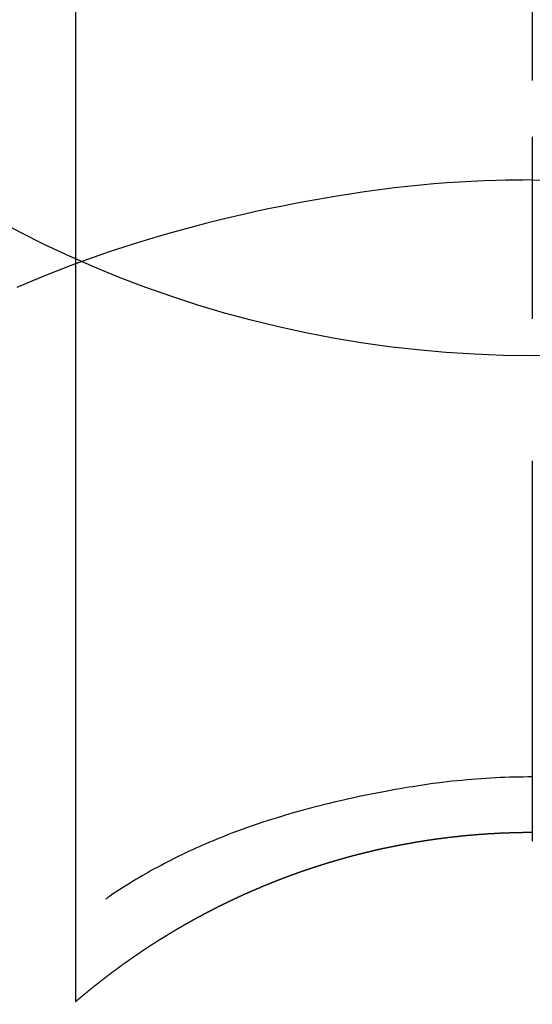
# Model space of a CAD drawing. Extents: x 0 to 26473, y -22053 to -13183.
# Drawn here: x 17318 to 17326, y -15129 to -15113 of the extents above; entities that cross this region are included whole.
import ezdxf

# ---------------------------------------------------------------- set-up
doc = ezdxf.new("R2010")
doc.units = 0
doc.header["$LTSCALE"] = 50
doc.header["$MEASUREMENT"] = 0
doc.linetypes.add('CENTER2', pattern=[1.125, 0.75, -0.125, 0.125, -0.125])
doc.layers.get('0').update_dxf_attribs({"linetype": 'CONTINUOUS'})
doc.layers.get('DEFPOINTS').update_dxf_attribs({"color": 146, "linetype": 'CONTINUOUS'})
doc.layers.add('150-機器', color=8, linetype='CONTINUOUS')
doc.layers.add('160-文字', color=254, linetype='CONTINUOUS')
doc.styles.add('KH001', font='txt')
doc.dimstyles.new('KH1xx030', dxfattribs={"dimscale": 30, "dimtxt": 2, "dimasz": 0.6, "dimexe": 0.3, "dimexo": 1.2, "dimgap": 0.5, "dimtad": 3, "dimdec": 1, "dimdsep": 46, "dimlunit": 6, "dimtxsty": 'KH001', "dimblk": 'DOT', "dimcen": 1, "dimdle": 1, "dimclrd": 256, "dimclre": 256, "dimclrt": 256, "dimadec": 0, "dimazin": 0, "dimtfac": 1, "dimtdec": 1, "dimtix": 1, "dimtmove": 2, "dimatfit": 3, "dimldrblk": 'CLOSEDBLANK', "dimfxl": 1, "dimtolj": 1, "dimtzin": 0, "dimlwd": -1, "dimlwe": -1, "dimarcsym": 0})

# ---------------------------------------------------------------- blocks, each defined once
blk = doc.blocks.new('_ClosedBlank')
at = {"color": 0, "linetype": 'ByBlock', "lineweight": -2}
for p, q in [((-1, 0.16667), (0, 0)), ((-1, 0.16667), (-1, -0.16667)), ((0, 0), (-1, -0.16667))]:
    blk.add_line(p, q, dxfattribs=at)
blk = doc.blocks.new('_Dot')
at = {"color": 0, "linetype": 'ByBlock', "lineweight": -2}
blk.add_line((-0.5, 0), (-1, 0), dxfattribs=at)
at = {"color": 0, "linetype": 'ByBlock', "const_width": 0.5}
blk.add_lwpolyline([(-0.25, 0, 1), (0.25, 0, 1)], format="xyb", close=True, dxfattribs=at)
blk = doc.blocks.new('F402_H')
at = {"layer": '150-機器', "color": 161, "linetype": 'CENTER2'}
blk.add_line((0, 136.026), (0, -355.416), dxfattribs=at)
at = {"layer": '150-機器', "color": 13, "linetype": 'Continuous'}
for p, q in [((-7.509, -29.11), (-7.509, 2.651)), ((0, -26.329), (0, -26.33))]:
    blk.add_line(p, q, dxfattribs=at)
for points in [[(0, -14.905), (0, -14.91), (0, -14.915), (0, -14.92), (0, -14.925), (0, -14.93), (0, -14.935), (0, -14.94), (0, -14.945), (0, -14.95), (0, -14.955), (0, -14.96), (0, -14.965), (0, -14.97), (0, -14.976), (0, -14.981), (0, -14.986), (0, -14.991), (0, -14.996), (0, -15.001), (0, -15.007), (0, -15.012), (0, -15.017), (0, -15.022), (0, -15.028), (0, -15.033), (0, -15.038), (0, -15.043), (0, -15.049), (0, -15.054), (0, -15.059), (0, -15.065), (0, -15.07), (0, -15.075), (0, -15.081), (0, -15.086), (0, -15.091), (0, -15.097), (0, -15.102), (0, -15.107), (0, -15.113), (0, -15.118), (0, -15.124), (0, -15.129), (0, -15.135), (0, -15.14), (0, -15.145), (0, -15.151), (0, -15.156), (0, -15.162), (0, -15.167), (0, -15.173), (0, -15.178), (0, -15.184), (0, -15.189), (0, -15.195), (0, -15.2), (0, -15.206), (0, -15.212), (0, -15.217), (0, -15.223), (0, -15.228), (0, -15.234), (0, -15.24), (0, -15.245), (0, -15.251), (0, -15.256), (0, -15.262), (0, -15.268), (0, -15.272), (0, -15.278), (0, -15.284), (0, -15.289), (0, -15.295), (0, -15.301), (0, -15.306), (0, -15.312), (0, -15.318), (0, -15.323), (0, -15.329), (0, -15.335), (0, -15.341), (0, -15.346), (0, -15.352), (0, -15.358), (0, -15.364), (0, -15.369), (0, -15.375), (0, -15.381), (0, -15.387), (0, -15.393), (0, -15.398), (0, -15.404), (0, -15.41), (0, -15.416), (0, -15.422), (0, -15.427), (0, -15.433), (0, -15.439), (0, -15.445), (0, -15.451), (0, -15.457), (0, -15.463), (0, -15.468), (0, -15.474), (0, -15.48), (0, -15.486), (0, -15.492), (0, -15.498), (0, -15.504), (0, -15.51), (0, -15.516), (0, -15.521), (0, -15.527), (0, -15.533), (0, -15.539), (0, -15.545), (0, -15.551), (0, -15.557), (0, -15.563), (0, -15.569), (0, -15.575), (0, -15.581), (0, -15.587), (0, -15.593), (0, -15.599), (0, -15.605), (0, -15.611)], [(0, -15.611), (-0.148, -15.612), (-0.296, -15.614), (-0.444, -15.616), (-0.592, -15.62), (-0.795, -15.626), (-0.998, -15.636), (-1.201, -15.647), (-1.404, -15.66), (-1.621, -15.677), (-1.837, -15.696), (-2.054, -15.718), (-2.27, -15.742), (-2.516, -15.773), (-2.761, -15.806), (-3.005, -15.842), (-3.25, -15.881), (-3.28, -15.886), (-3.311, -15.892), (-3.341, -15.897), (-3.371, -15.902), (-3.564, -15.936), (-3.756, -15.971), (-3.949, -16.007), (-4.14, -16.045), (-4.344, -16.087), (-4.547, -16.131), (-4.75, -16.176), (-4.952, -16.223), (-5.155, -16.272), (-5.357, -16.322), (-5.559, -16.374), (-5.76, -16.428), (-5.94, -16.479), (-6.12, -16.53), (-6.299, -16.583), (-6.477, -16.638), (-6.599, -16.676), (-6.72, -16.715), (-6.841, -16.754), (-6.962, -16.794), (-7.101, -16.842), (-7.239, -16.891), (-7.377, -16.94), (-7.515, -16.99)], [(0, -15.611), (0, -15.629), (0, -15.647), (0, -15.664), (0, -15.682), (0, -15.7), (0, -15.718), (0, -15.736), (0, -15.754), (0, -15.772), (0, -15.79), (0, -15.808), (0, -15.826), (0, -15.844), (0, -15.862), (0, -15.88), (0, -15.898), (0, -15.916), (0, -15.934), (0, -15.952), (0, -15.97), (0, -15.988), (0, -16.006), (0, -16.024), (0, -16.041), (0, -16.059), (0, -16.077), (0, -16.095), (0, -16.113), (0, -16.131), (0, -16.149), (0, -16.167), (0, -16.185), (0, -16.203), (0, -16.221), (0, -16.239), (0, -16.257), (0, -16.275), (0, -16.293), (0, -16.311), (0, -16.329), (0, -16.347), (0, -16.365), (0, -16.383), (0, -16.401), (0, -16.418), (0, -16.436), (0, -16.454), (0, -16.472), (0, -16.49), (0, -16.508), (0, -16.526), (0, -16.544), (0, -16.562), (0, -16.58), (0, -16.598), (0, -16.616), (0, -16.634), (0, -16.653), (0, -16.671), (0, -16.689), (0, -16.707), (0, -16.725), (0, -16.743), (0, -16.761), (0, -16.779), (0, -16.796), (0, -16.814), (0, -16.832), (0, -16.85), (0, -16.868), (0, -16.886), (0, -16.904), (0, -16.922), (0, -16.94), (0, -16.958), (0, -16.976), (0, -16.994), (0, -17.012), (0, -17.031), (0, -17.049), (0, -17.067), (0, -17.085), (0, -17.103), (0, -17.121), (0, -17.139), (0, -17.156), (0, -17.174), (0, -17.192), (0, -17.21), (0, -17.228), (0, -17.246), (0, -17.264), (0, -17.282), (0, -17.3), (0, -17.318), (0, -17.336), (0, -17.354), (0, -17.372), (0, -17.391), (0, -17.409), (0, -17.427), (0, -17.445), (0, -17.463), (0, -17.481), (0, -17.499), (0, -17.517), (0, -17.534), (0, -17.552), (0, -17.57), (0, -17.588), (0, -17.606), (0, -17.624), (0, -17.642), (0, -17.66), (0, -17.678), (0, -17.696), (0, -17.714), (0, -17.732), (0, -17.75), (0, -17.768), (0, -17.786), (0, -17.805), (0, -17.823), (0, -17.841), (0, -17.859), (0, -17.877), (0, -17.895)], [(0, -15.611), (0.148, -15.612)], [(-7.475, -16.975), (-7.728, -17.073), (-7.98, -17.172), (-8.232, -17.272), (-8.482, -17.377)], [(0, -25.421), (-0.076, -25.421), (-0.151, -25.422), (-0.227, -25.423), (-0.303, -25.425), (-0.377, -25.427), (-0.451, -25.429), (-0.525, -25.432), (-0.599, -25.436), (-0.68, -25.44), (-0.761, -25.444), (-0.842, -25.45), (-0.923, -25.455), (-1.001, -25.462), (-1.08, -25.469), (-1.158, -25.477), (-1.236, -25.484), (-1.319, -25.493), (-1.403, -25.502), (-1.486, -25.512), (-1.569, -25.522), (-1.636, -25.531), (-1.702, -25.54), (-1.768, -25.55), (-1.834, -25.56), (-1.899, -25.57), (-1.964, -25.581), (-2.029, -25.591), (-2.094, -25.602), (-2.174, -25.616), (-2.254, -25.63), (-2.334, -25.644), (-2.414, -25.659), (-2.502, -25.675), (-2.59, -25.692), (-2.677, -25.709), (-2.765, -25.727), (-2.85, -25.744), (-2.936, -25.763), (-3.021, -25.781), (-3.106, -25.801), (-3.184, -25.818), (-3.262, -25.837), (-3.34, -25.855), (-3.417, -25.874), (-3.496, -25.894), (-3.574, -25.914), (-3.652, -25.934), (-3.73, -25.955), (-3.852, -25.989), (-3.973, -26.023), (-4.094, -26.059), (-4.215, -26.096), (-4.289, -26.119), (-4.362, -26.142), (-4.435, -26.166), (-4.508, -26.191), (-4.607, -26.224), (-4.705, -26.259), (-4.804, -26.295), (-4.901, -26.331), (-4.959, -26.353), (-5.017, -26.375), (-5.074, -26.398), (-5.132, -26.421), (-5.192, -26.445), (-5.252, -26.47), (-5.311, -26.495), (-5.371, -26.521), (-5.426, -26.544), (-5.481, -26.568), (-5.535, -26.593), (-5.59, -26.617), (-5.646, -26.643), (-5.702, -26.669), (-5.758, -26.696), (-5.814, -26.723), (-5.86, -26.746), (-5.906, -26.769), (-5.952, -26.792), (-5.997, -26.816), (-6.053, -26.845), (-6.108, -26.874), (-6.164, -26.903), (-6.219, -26.933), (-6.27, -26.96), (-6.32, -26.989), (-6.37, -27.017), (-6.42, -27.046), (-6.473, -27.077), (-6.524, -27.108), (-6.576, -27.139), (-6.628, -27.171), (-6.672, -27.198), (-6.716, -27.226), (-6.76, -27.254), (-6.803, -27.283), (-6.829, -27.299), (-6.855, -27.316), (-6.88, -27.333), (-6.906, -27.35), (-6.921, -27.36), (-6.936, -27.37), (-6.95, -27.38), (-6.965, -27.39), (-6.977, -27.399), (-6.989, -27.408), (-7.001, -27.416), (-7.014, -27.424), (-7.015, -27.425), (-7.016, -27.426), (-7.017, -27.427), (-7.019, -27.427)], [(-7.517, -29.117), (-7.513, -29.113), (-7.509, -29.11), (-7.505, -29.107), (-7.501, -29.103), (-7.497, -29.1), (-7.493, -29.096), (-7.489, -29.093), (-7.486, -29.09), (-7.482, -29.086), (-7.478, -29.083), (-7.474, -29.08), (-7.47, -29.076), (-7.466, -29.073), (-7.462, -29.069), (-7.458, -29.066), (-7.454, -29.063), (-7.45, -29.059), (-7.446, -29.056), (-7.442, -29.052), (-7.438, -29.049), (-7.434, -29.046), (-7.43, -29.042), (-7.426, -29.039), (-7.422, -29.036), (-7.418, -29.032), (-7.414, -29.029), (-7.41, -29.025), (-7.406, -29.022), (-7.402, -29.019), (-7.398, -29.015), (-7.394, -29.012), (-7.39, -29.009), (-7.386, -29.005), (-7.382, -29.002), (-7.378, -28.998), (-7.374, -28.995), (-7.37, -28.992), (-7.366, -28.988), (-7.362, -28.985), (-7.357, -28.982), (-7.353, -28.978), (-7.349, -28.975), (-7.345, -28.972), (-7.341, -28.968), (-7.337, -28.965), (-7.333, -28.962), (-7.329, -28.958), (-7.325, -28.955), (-7.321, -28.952), (-7.317, -28.948), (-7.313, -28.945), (-7.309, -28.942), (-7.305, -28.938), (-7.301, -28.935), (-7.297, -28.932), (-7.293, -28.929), (-7.289, -28.925), (-7.285, -28.922), (-7.281, -28.919), (-7.276, -28.915), (-7.272, -28.912), (-7.268, -28.909), (-7.264, -28.905), (-7.26, -28.902), (-7.256, -28.899), (-7.252, -28.896), (-7.248, -28.892), (-7.244, -28.889), (-7.24, -28.886), (-7.236, -28.882), (-7.232, -28.879), (-7.228, -28.876), (-7.223, -28.873), (-7.219, -28.869), (-7.215, -28.866), (-7.211, -28.863), (-7.207, -28.859), (-7.203, -28.856), (-7.199, -28.853), (-7.195, -28.85), (-7.191, -28.846), (-7.187, -28.843), (-7.183, -28.84), (-7.178, -28.838), (-7.174, -28.834), (-7.17, -28.831), (-7.166, -28.828), (-7.162, -28.825), (-7.158, -28.821), (-7.154, -28.818), (-7.15, -28.815), (-7.146, -28.812), (-7.141, -28.808), (-7.137, -28.805), (-7.133, -28.802), (-7.129, -28.799), (-7.125, -28.795), (-7.121, -28.792), (-7.117, -28.789), (-7.113, -28.786), (-7.109, -28.782), (-7.105, -28.779), (-7.101, -28.776), (-7.097, -28.773), (-7.093, -28.769), (-7.089, -28.766), (-7.085, -28.763), (-7.081, -28.76), (-7.076, -28.757), (-7.072, -28.753), (-7.068, -28.75), (-7.064, -28.747), (-7.06, -28.744), (-7.056, -28.741), (-7.052, -28.737), (-7.047, -28.734), (-7.043, -28.731), (-7.039, -28.728), (-7.035, -28.725), (-7.031, -28.721), (-7.027, -28.718), (-7.023, -28.715), (-7.018, -28.712), (-7.014, -28.709), (-7.01, -28.705), (-7.006, -28.702), (-7.002, -28.699), (-6.998, -28.696), (-6.993, -28.693), (-6.989, -28.69), (-6.985, -28.686), (-6.981, -28.683), (-6.977, -28.68), (-6.973, -28.677), (-6.968, -28.674), (-6.964, -28.671), (-6.96, -28.667), (-6.956, -28.664), (-6.952, -28.661), (-6.948, -28.658), (-6.943, -28.655), (-6.939, -28.652), (-6.935, -28.648), (-6.931, -28.645), (-6.927, -28.642), (-6.922, -28.639), (-6.918, -28.636), (-6.914, -28.633), (-6.91, -28.63), (-6.906, -28.626), (-6.901, -28.623), (-6.897, -28.62), (-6.893, -28.617), (-6.889, -28.614), (-6.885, -28.611), (-6.88, -28.608), (-6.876, -28.605), (-6.872, -28.601), (-6.868, -28.598), (-6.864, -28.595), (-6.859, -28.592), (-6.855, -28.589), (-6.851, -28.586), (-6.847, -28.583), (-6.843, -28.58), (-6.838, -28.577), (-6.834, -28.573), (-6.83, -28.57), (-6.826, -28.567), (-6.821, -28.564), (-6.817, -28.561), (-6.813, -28.558), (-6.809, -28.555), (-6.805, -28.552), (-6.8, -28.549), (-6.796, -28.546), (-6.792, -28.542), (-6.788, -28.539), (-6.783, -28.536), (-6.779, -28.533), (-6.775, -28.53), (-6.771, -28.527), (-6.766, -28.524), (-6.762, -28.521), (-6.758, -28.518), (-6.754, -28.515), (-6.749, -28.512), (-6.745, -28.509), (-6.741, -28.506), (-6.737, -28.503), (-6.733, -28.499), (-6.729, -28.496), (-6.725, -28.493), (-6.721, -28.49), (-6.716, -28.487), (-6.712, -28.484), (-6.708, -28.481), (-6.704, -28.478), (-6.699, -28.475), (-6.695, -28.472), (-6.691, -28.469), (-6.687, -28.466), (-6.682, -28.463), (-6.678, -28.461), (-6.674, -28.458), (-6.669, -28.455), (-6.665, -28.452), (-6.661, -28.449), (-6.657, -28.446), (-6.652, -28.443), (-6.648, -28.44), (-6.644, -28.437), (-6.639, -28.434), (-6.635, -28.431), (-6.631, -28.428), (-6.627, -28.425), (-6.622, -28.422), (-6.618, -28.419), (-6.614, -28.416), (-6.609, -28.413), (-6.605, -28.41), (-6.601, -28.407), (-6.597, -28.404), (-6.592, -28.401), (-6.588, -28.398), (-6.584, -28.395), (-6.579, -28.392), (-6.575, -28.389), (-6.571, -28.386), (-6.566, -28.383), (-6.562, -28.38), (-6.558, -28.377), (-6.554, -28.374), (-6.549, -28.371), (-6.545, -28.368), (-6.541, -28.365), (-6.536, -28.362), (-6.532, -28.359), (-6.528, -28.356), (-6.523, -28.353), (-6.519, -28.35), (-6.515, -28.347), (-6.51, -28.344), (-6.506, -28.341), (-6.502, -28.338), (-6.497, -28.335), (-6.493, -28.332), (-6.489, -28.329), (-6.484, -28.326), (-6.48, -28.323), (-6.476, -28.321), (-6.471, -28.318), (-6.467, -28.315), (-6.463, -28.312), (-6.458, -28.309), (-6.454, -28.306), (-6.45, -28.303), (-6.445, -28.3), (-6.441, -28.297), (-6.437, -28.294), (-6.432, -28.291), (-6.428, -28.288), (-6.424, -28.285), (-6.419, -28.282), (-6.415, -28.28), (-6.411, -28.277), (-6.406, -28.274), (-6.402, -28.271), (-6.397, -28.268), (-6.393, -28.265), (-6.389, -28.262), (-6.384, -28.259), (-6.38, -28.256), (-6.376, -28.253), (-6.371, -28.25), (-6.367, -28.248), (-6.363, -28.245), (-6.358, -28.242), (-6.355, -28.239), (-6.35, -28.236), (-6.346, -28.233), (-6.342, -28.23), (-6.337, -28.227), (-6.333, -28.225), (-6.329, -28.222), (-6.324, -28.219), (-6.32, -28.216), (-6.315, -28.213), (-6.311, -28.21), (-6.307, -28.207), (-6.302, -28.204), (-6.298, -28.202), (-6.293, -28.199), (-6.289, -28.196), (-6.285, -28.193), (-6.28, -28.19), (-6.276, -28.187), (-6.271, -28.184), (-6.267, -28.182), (-6.263, -28.179), (-6.258, -28.176), (-6.254, -28.173), (-6.249, -28.17), (-6.245, -28.167), (-6.241, -28.165), (-6.236, -28.162), (-6.232, -28.159), (-6.227, -28.156), (-6.223, -28.153), (-6.219, -28.15), (-6.214, -28.148), (-6.21, -28.145), (-6.205, -28.142), (-6.201, -28.139), (-6.197, -28.136), (-6.192, -28.134), (-6.188, -28.131), (-6.183, -28.128), (-6.179, -28.125), (-6.174, -28.122), (-6.17, -28.119), (-6.166, -28.117), (-6.161, -28.114), (-6.157, -28.111), (-6.152, -28.108), (-6.148, -28.105), (-6.143, -28.103), (-6.139, -28.1), (-6.135, -28.097), (-6.13, -28.094), (-6.126, -28.092), (-6.121, -28.089), (-6.117, -28.086), (-6.112, -28.084), (-6.108, -28.081), (-6.103, -28.079), (-6.099, -28.076), (-6.095, -28.073), (-6.09, -28.07), (-6.086, -28.068), (-6.081, -28.065), (-6.077, -28.062), (-6.072, -28.059), (-6.068, -28.057), (-6.063, -28.054), (-6.059, -28.051), (-6.054, -28.048), (-6.05, -28.046), (-6.046, -28.043), (-6.041, -28.04), (-6.037, -28.037), (-6.032, -28.035), (-6.028, -28.032), (-6.023, -28.029), (-6.019, -28.026), (-6.014, -28.024), (-6.01, -28.021), (-6.005, -28.018), (-6.001, -28.015), (-5.996, -28.013), (-5.992, -28.01), (-5.987, -28.007), (-5.983, -28.005), (-5.979, -28.002), (-5.975, -27.999), (-5.971, -27.996), (-5.966, -27.994), (-5.962, -27.991), (-5.957, -27.988), (-5.953, -27.986), (-5.948, -27.983), (-5.944, -27.98), (-5.939, -27.977), (-5.935, -27.975), (-5.93, -27.972), (-5.926, -27.969), (-5.921, -27.967), (-5.917, -27.964), (-5.912, -27.961), (-5.908, -27.959), (-5.903, -27.956), (-5.899, -27.953), (-5.894, -27.951), (-5.89, -27.948), (-5.885, -27.945), (-5.881, -27.943), (-5.876, -27.94), (-5.872, -27.937), (-5.867, -27.935), (-5.863, -27.932), (-5.858, -27.929), (-5.854, -27.927), (-5.849, -27.924), (-5.845, -27.921), (-5.84, -27.919), (-5.836, -27.916), (-5.831, -27.913), (-5.826, -27.911), (-5.822, -27.908), (-5.817, -27.905), (-5.813, -27.903), (-5.808, -27.9), (-5.804, -27.898), (-5.799, -27.895), (-5.795, -27.892), (-5.79, -27.89), (-5.786, -27.887), (-5.781, -27.884), (-5.777, -27.882), (-5.772, -27.879), (-5.768, -27.876), (-5.763, -27.874), (-5.759, -27.871), (-5.754, -27.869), (-5.749, -27.866), (-5.745, -27.863), (-5.74, -27.861), (-5.736, -27.858), (-5.731, -27.856), (-5.727, -27.853), (-5.722, -27.85), (-5.718, -27.848), (-5.713, -27.845), (-5.709, -27.843), (-5.704, -27.84), (-5.699, -27.837), (-5.695, -27.835), (-5.69, -27.832), (-5.686, -27.83), (-5.681, -27.827), (-5.677, -27.825), (-5.672, -27.822), (-5.668, -27.819), (-5.663, -27.817), (-5.658, -27.814), (-5.654, -27.812), (-5.649, -27.809), (-5.645, -27.807), (-5.64, -27.804), (-5.636, -27.801), (-5.631, -27.799), (-5.626, -27.796), (-5.622, -27.794), (-5.617, -27.791), (-5.613, -27.789), (-5.608, -27.786), (-5.604, -27.784), (-5.6, -27.781), (-5.595, -27.778), (-5.591, -27.776), (-5.586, -27.773), (-5.582, -27.771), (-5.577, -27.768), (-5.572, -27.766), (-5.568, -27.763), (-5.563, -27.761), (-5.559, -27.758), (-5.554, -27.756), (-5.549, -27.753), (-5.545, -27.751), (-5.54, -27.748), (-5.536, -27.746), (-5.531, -27.743), (-5.527, -27.741), (-5.522, -27.738), (-5.517, -27.736), (-5.513, -27.733), (-5.508, -27.731), (-5.504, -27.728), (-5.499, -27.726), (-5.494, -27.723), (-5.49, -27.721), (-5.485, -27.718), (-5.48, -27.716), (-5.476, -27.713), (-5.471, -27.711), (-5.467, -27.708), (-5.462, -27.707), (-5.457, -27.704), (-5.453, -27.702), (-5.448, -27.699), (-5.444, -27.697), (-5.439, -27.694), (-5.434, -27.692), (-5.43, -27.689), (-5.425, -27.687), (-5.42, -27.684), (-5.416, -27.682), (-5.411, -27.679), (-5.407, -27.677), (-5.402, -27.675), (-5.397, -27.672), (-5.393, -27.67), (-5.388, -27.667), (-5.383, -27.665), (-5.379, -27.662), (-5.374, -27.66), (-5.37, -27.657), (-5.365, -27.655), (-5.36, -27.653), (-5.356, -27.65), (-5.351, -27.648), (-5.346, -27.645), (-5.342, -27.643), (-5.337, -27.64), (-5.332, -27.638), (-5.328, -27.636), (-5.323, -27.633), (-5.318, -27.631), (-5.314, -27.628), (-5.309, -27.626), (-5.304, -27.623), (-5.3, -27.621), (-5.295, -27.619), (-5.291, -27.616), (-5.286, -27.614), (-5.281, -27.611), (-5.277, -27.609), (-5.272, -27.607), (-5.267, -27.604), (-5.263, -27.602), (-5.258, -27.6), (-5.253, -27.597), (-5.249, -27.595), (-5.244, -27.592), (-5.239, -27.59), (-5.235, -27.588), (-5.23, -27.585), (-5.225, -27.583), (-5.222, -27.58), (-5.217, -27.578), (-5.212, -27.576), (-5.208, -27.573), (-5.203, -27.571), (-5.198, -27.569), (-5.194, -27.566), (-5.189, -27.564), (-5.184, -27.562), (-5.179, -27.559), (-5.175, -27.557), (-5.17, -27.555), (-5.165, -27.552), (-5.161, -27.55), (-5.156, -27.547), (-5.151, -27.545), (-5.147, -27.543), (-5.142, -27.54), (-5.137, -27.538), (-5.133, -27.536), (-5.128, -27.533), (-5.123, -27.531), (-5.119, -27.529), (-5.114, -27.526), (-5.109, -27.524), (-5.104, -27.522), (-5.1, -27.52), (-5.095, -27.517), (-5.09, -27.515), (-5.086, -27.513), (-5.081, -27.51), (-5.076, -27.508), (-5.072, -27.506), (-5.067, -27.503), (-5.062, -27.501), (-5.057, -27.499), (-5.053, -27.496), (-5.048, -27.494), (-5.043, -27.492), (-5.039, -27.49), (-5.034, -27.487), (-5.029, -27.485), (-5.024, -27.483), (-5.02, -27.48), (-5.015, -27.478), (-5.01, -27.476), (-5.006, -27.474), (-5.001, -27.471), (-4.996, -27.469), (-4.991, -27.467), (-4.987, -27.465), (-4.982, -27.462), (-4.977, -27.46), (-4.973, -27.458), (-4.968, -27.456), (-4.963, -27.453), (-4.958, -27.451), (-4.954, -27.449), (-4.949, -27.447), (-4.944, -27.444), (-4.939, -27.442), (-4.935, -27.44), (-4.93, -27.438), (-4.925, -27.435), (-4.92, -27.433), (-4.916, -27.431), (-4.911, -27.429), (-4.906, -27.426), (-4.901, -27.424), (-4.897, -27.422), (-4.892, -27.42), (-4.887, -27.417), (-4.883, -27.415), (-4.878, -27.413), (-4.873, -27.411), (-4.868, -27.409), (-4.864, -27.406), (-4.859, -27.404), (-4.854, -27.402), (-4.849, -27.4), (-4.846, -27.398), (-4.841, -27.395), (-4.836, -27.393), (-4.831, -27.391), (-4.826, -27.389), (-4.822, -27.387), (-4.817, -27.384), (-4.812, -27.382), (-4.807, -27.38), (-4.803, -27.378), (-4.798, -27.376), (-4.793, -27.374), (-4.788, -27.371), (-4.784, -27.369), (-4.779, -27.367), (-4.774, -27.365), (-4.769, -27.363), (-4.765, -27.36), (-4.76, -27.358), (-4.755, -27.356), (-4.75, -27.354), (-4.745, -27.352), (-4.741, -27.35), (-4.736, -27.348), (-4.731, -27.345), (-4.726, -27.343), (-4.722, -27.341), (-4.717, -27.339), (-4.712, -27.337), (-4.707, -27.335), (-4.702, -27.333), (-4.698, -27.331), (-4.693, -27.329), (-4.688, -27.327), (-4.683, -27.325), (-4.679, -27.323), (-4.674, -27.321), (-4.669, -27.319), (-4.664, -27.317), (-4.659, -27.314), (-4.655, -27.312), (-4.65, -27.31), (-4.645, -27.308), (-4.64, -27.306), (-4.635, -27.304), (-4.631, -27.302), (-4.626, -27.3), (-4.621, -27.298), (-4.616, -27.295), (-4.611, -27.293), (-4.607, -27.291), (-4.602, -27.289), (-4.597, -27.287), (-4.592, -27.285), (-4.587, -27.283), (-4.583, -27.281), (-4.578, -27.279), (-4.573, -27.277), (-4.568, -27.275), (-4.563, -27.273), (-4.559, -27.27), (-4.554, -27.268), (-4.549, -27.266), (-4.544, -27.264), (-4.539, -27.262), (-4.534, -27.26), (-4.53, -27.258), (-4.525, -27.256), (-4.52, -27.254), (-4.515, -27.252), (-4.51, -27.25), (-4.506, -27.248), (-4.501, -27.246), (-4.496, -27.244), (-4.491, -27.242), (-4.486, -27.24), (-4.481, -27.238), (-4.477, -27.236), (-4.472, -27.234), (-4.468, -27.231), (-4.463, -27.229), (-4.458, -27.227), (-4.453, -27.225), (-4.449, -27.223), (-4.444, -27.221), (-4.439, -27.219), (-4.434, -27.217), (-4.429, -27.215), (-4.424, -27.213), (-4.42, -27.211), (-4.415, -27.209), (-4.41, -27.207), (-4.405, -27.205), (-4.4, -27.203), (-4.395, -27.201), (-4.391, -27.199), (-4.386, -27.197), (-4.381, -27.195), (-4.376, -27.193), (-4.371, -27.191), (-4.366, -27.189), (-4.361, -27.187), (-4.357, -27.185), (-4.352, -27.183), (-4.347, -27.181), (-4.342, -27.179), (-4.337, -27.178), (-4.332, -27.176), (-4.327, -27.174), (-4.323, -27.172), (-4.318, -27.17), (-4.313, -27.168), (-4.308, -27.166), (-4.303, -27.164), (-4.298, -27.162), (-4.293, -27.16), (-4.289, -27.158), (-4.284, -27.156), (-4.279, -27.154), (-4.274, -27.152), (-4.269, -27.15), (-4.264, -27.148), (-4.259, -27.146), (-4.255, -27.144), (-4.25, -27.142), (-4.245, -27.14), (-4.24, -27.139), (-4.235, -27.137), (-4.23, -27.135), (-4.225, -27.133), (-4.22, -27.131), (-4.216, -27.129), (-4.211, -27.127), (-4.206, -27.125), (-4.201, -27.123), (-4.196, -27.121), (-4.191, -27.119), (-4.186, -27.117), (-4.181, -27.116), (-4.176, -27.114), (-4.172, -27.112), (-4.167, -27.11), (-4.162, -27.108), (-4.157, -27.106), (-4.152, -27.104), (-4.147, -27.102), (-4.142, -27.1), (-4.137, -27.099), (-4.133, -27.097), (-4.128, -27.095), (-4.123, -27.093), (-4.118, -27.091), (-4.113, -27.089), (-4.108, -27.087), (-4.103, -27.085), (-4.098, -27.084), (-4.094, -27.082), (-4.089, -27.08), (-4.085, -27.078), (-4.08, -27.076), (-4.075, -27.074), (-4.07, -27.072), (-4.065, -27.071), (-4.06, -27.069), (-4.055, -27.067), (-4.05, -27.065), (-4.045, -27.063), (-4.04, -27.061), (-4.036, -27.06), (-4.031, -27.058), (-4.026, -27.056), (-4.021, -27.054), (-4.016, -27.052), (-4.011, -27.05), (-4.006, -27.049), (-4.001, -27.047), (-3.996, -27.045), (-3.991, -27.043), (-3.986, -27.041), (-3.981, -27.04), (-3.977, -27.038), (-3.972, -27.036), (-3.967, -27.034), (-3.962, -27.032), (-3.957, -27.031), (-3.952, -27.029), (-3.947, -27.027), (-3.942, -27.025), (-3.937, -27.023), (-3.932, -27.022), (-3.927, -27.02), (-3.922, -27.018), (-3.918, -27.016), (-3.913, -27.014), (-3.908, -27.013), (-3.903, -27.011), (-3.898, -27.009), (-3.893, -27.007), (-3.888, -27.006), (-3.883, -27.004), (-3.878, -27.002), (-3.873, -27), (-3.868, -26.999), (-3.863, -26.997), (-3.858, -26.995), (-3.853, -26.993), (-3.848, -26.992), (-3.844, -26.99), (-3.839, -26.988), (-3.834, -26.986), (-3.829, -26.985), (-3.824, -26.983), (-3.819, -26.981), (-3.814, -26.979), (-3.809, -26.978), (-3.804, -26.976), (-3.799, -26.974), (-3.794, -26.972), (-3.789, -26.971), (-3.784, -26.969), (-3.779, -26.967), (-3.774, -26.966), (-3.769, -26.964), (-3.764, -26.962), (-3.759, -26.96), (-3.754, -26.959), (-3.75, -26.957), (-3.745, -26.955), (-3.74, -26.954), (-3.735, -26.953), (-3.73, -26.951), (-3.725, -26.95), (-3.72, -26.948), (-3.716, -26.946), (-3.711, -26.944), (-3.706, -26.943), (-3.701, -26.941), (-3.696, -26.939), (-3.691, -26.938), (-3.686, -26.936), (-3.681, -26.934), (-3.676, -26.933), (-3.671, -26.931), (-3.666, -26.929), (-3.661, -26.928), (-3.656, -26.926), (-3.651, -26.924), (-3.646, -26.923), (-3.641, -26.921), (-3.636, -26.919), (-3.631, -26.918), (-3.626, -26.916), (-3.621, -26.915), (-3.616, -26.913), (-3.612, -26.911), (-3.607, -26.91), (-3.602, -26.908), (-3.597, -26.906), (-3.592, -26.905), (-3.587, -26.903), (-3.582, -26.901), (-3.577, -26.9), (-3.572, -26.898), (-3.567, -26.897), (-3.562, -26.895), (-3.557, -26.893), (-3.552, -26.892), (-3.547, -26.89), (-3.542, -26.888), (-3.537, -26.887), (-3.532, -26.885), (-3.527, -26.884), (-3.522, -26.882), (-3.517, -26.88), (-3.512, -26.879), (-3.507, -26.877), (-3.502, -26.876), (-3.497, -26.874), (-3.492, -26.873), (-3.487, -26.871), (-3.482, -26.869), (-3.477, -26.868), (-3.472, -26.866), (-3.467, -26.865), (-3.462, -26.863), (-3.457, -26.861), (-3.452, -26.86), (-3.447, -26.858), (-3.442, -26.857), (-3.437, -26.855), (-3.432, -26.854), (-3.427, -26.852), (-3.422, -26.851), (-3.417, -26.849), (-3.412, -26.847), (-3.407, -26.846), (-3.402, -26.844), (-3.397, -26.843), (-3.392, -26.841), (-3.387, -26.84), (-3.382, -26.838), (-3.377, -26.837), (-3.372, -26.835), (-3.367, -26.834), (-3.362, -26.832), (-3.357, -26.831), (-3.352, -26.829), (-3.347, -26.827), (-3.342, -26.826), (-3.338, -26.824), (-3.333, -26.823), (-3.328, -26.821), (-3.323, -26.82), (-3.318, -26.818), (-3.313, -26.817), (-3.308, -26.815), (-3.303, -26.814), (-3.298, -26.812), (-3.293, -26.811), (-3.288, -26.809), (-3.283, -26.808), (-3.278, -26.806), (-3.273, -26.805), (-3.267, -26.803), (-3.262, -26.802), (-3.257, -26.8), (-3.252, -26.799), (-3.247, -26.798), (-3.242, -26.796), (-3.237, -26.795), (-3.232, -26.793), (-3.227, -26.792), (-3.222, -26.79), (-3.217, -26.789), (-3.212, -26.787), (-3.207, -26.786), (-3.202, -26.784), (-3.197, -26.783), (-3.192, -26.781), (-3.187, -26.78), (-3.182, -26.779), (-3.177, -26.777), (-3.172, -26.776), (-3.167, -26.774), (-3.162, -26.773), (-3.157, -26.771), (-3.152, -26.77), (-3.147, -26.768), (-3.142, -26.767), (-3.137, -26.766), (-3.132, -26.764), (-3.127, -26.763), (-3.122, -26.761), (-3.116, -26.76), (-3.111, -26.759), (-3.106, -26.757), (-3.101, -26.756), (-3.096, -26.754), (-3.091, -26.753), (-3.086, -26.751), (-3.081, -26.75), (-3.076, -26.749), (-3.071, -26.747), (-3.066, -26.746), (-3.061, -26.744), (-3.056, -26.743), (-3.051, -26.742), (-3.046, -26.74), (-3.041, -26.739), (-3.036, -26.738), (-3.031, -26.736), (-3.026, -26.735), (-3.021, -26.733), (-3.015, -26.732), (-3.01, -26.731), (-3.005, -26.729), (-3, -26.728), (-2.995, -26.727), (-2.99, -26.725), (-2.985, -26.724), (-2.98, -26.723), (-2.975, -26.721), (-2.97, -26.72), (-2.965, -26.718), (-2.961, -26.717), (-2.956, -26.716), (-2.951, -26.714), (-2.946, -26.713), (-2.941, -26.712), (-2.935, -26.71), (-2.93, -26.709), (-2.925, -26.708), (-2.92, -26.706), (-2.915, -26.705), (-2.91, -26.704), (-2.905, -26.702), (-2.9, -26.701), (-2.895, -26.7), (-2.89, -26.699), (-2.885, -26.697), (-2.88, -26.696), (-2.875, -26.695), (-2.87, -26.693), (-2.865, -26.692), (-2.859, -26.691), (-2.854, -26.689), (-2.849, -26.688), (-2.844, -26.687), (-2.839, -26.686), (-2.834, -26.684), (-2.829, -26.683), (-2.824, -26.682), (-2.819, -26.68), (-2.814, -26.679), (-2.809, -26.678), (-2.804, -26.677), (-2.798, -26.675), (-2.793, -26.674), (-2.788, -26.673), (-2.783, -26.671), (-2.778, -26.67), (-2.773, -26.669), (-2.768, -26.668), (-2.763, -26.666), (-2.758, -26.665), (-2.753, -26.664), (-2.748, -26.663), (-2.743, -26.661), (-2.737, -26.66), (-2.732, -26.659), (-2.727, -26.658), (-2.722, -26.656), (-2.717, -26.655), (-2.712, -26.654), (-2.707, -26.653), (-2.702, -26.652), (-2.697, -26.65), (-2.692, -26.649), (-2.687, -26.648), (-2.681, -26.647), (-2.676, -26.645), (-2.671, -26.644), (-2.666, -26.643), (-2.661, -26.642), (-2.656, -26.641), (-2.651, -26.639), (-2.646, -26.638), (-2.641, -26.637), (-2.636, -26.636), (-2.63, -26.635), (-2.625, -26.633), (-2.62, -26.632), (-2.615, -26.631), (-2.61, -26.63), (-2.605, -26.629), (-2.6, -26.627), (-2.595, -26.626), (-2.59, -26.625), (-2.586, -26.624), (-2.58, -26.623), (-2.575, -26.622), (-2.57, -26.62), (-2.565, -26.619), (-2.56, -26.618), (-2.555, -26.617), (-2.55, -26.616), (-2.545, -26.615), (-2.54, -26.613), (-2.534, -26.612), (-2.529, -26.611), (-2.524, -26.61), (-2.519, -26.609), (-2.514, -26.608), (-2.509, -26.607), (-2.504, -26.605), (-2.499, -26.604), (-2.494, -26.603), (-2.488, -26.602), (-2.483, -26.601), (-2.478, -26.6), (-2.473, -26.599), (-2.468, -26.598), (-2.463, -26.596), (-2.458, -26.595), (-2.453, -26.594), (-2.448, -26.593), (-2.442, -26.592), (-2.437, -26.591), (-2.432, -26.59), (-2.427, -26.589), (-2.422, -26.588), (-2.417, -26.586), (-2.412, -26.585), (-2.407, -26.584), (-2.401, -26.583), (-2.396, -26.582), (-2.391, -26.581), (-2.386, -26.58), (-2.381, -26.579), (-2.376, -26.578), (-2.371, -26.578), (-2.366, -26.577), (-2.36, -26.575), (-2.355, -26.574), (-2.35, -26.573), (-2.345, -26.572), (-2.34, -26.571), (-2.335, -26.57), (-2.33, -26.569), (-2.324, -26.568), (-2.319, -26.567), (-2.314, -26.566), (-2.309, -26.565), (-2.304, -26.564), (-2.299, -26.563), (-2.294, -26.562), (-2.289, -26.561), (-2.283, -26.56), (-2.278, -26.559), (-2.273, -26.558), (-2.268, -26.557), (-2.263, -26.556), (-2.258, -26.554), (-2.253, -26.553), (-2.247, -26.552), (-2.242, -26.551), (-2.237, -26.55), (-2.232, -26.549), (-2.227, -26.548), (-2.222, -26.547), (-2.217, -26.546), (-2.211, -26.545), (-2.207, -26.544), (-2.202, -26.543), (-2.197, -26.542), (-2.192, -26.541), (-2.187, -26.54), (-2.182, -26.539), (-2.176, -26.538), (-2.171, -26.537), (-2.166, -26.536), (-2.161, -26.535), (-2.156, -26.534), (-2.151, -26.533), (-2.146, -26.532), (-2.14, -26.532), (-2.135, -26.531), (-2.13, -26.53), (-2.125, -26.529), (-2.12, -26.528), (-2.115, -26.527), (-2.11, -26.526), (-2.104, -26.525), (-2.099, -26.524), (-2.094, -26.523), (-2.089, -26.522), (-2.084, -26.521), (-2.079, -26.52), (-2.074, -26.519), (-2.068, -26.518), (-2.063, -26.517), (-2.058, -26.516), (-2.053, -26.515), (-2.048, -26.514), (-2.043, -26.513), (-2.037, -26.513), (-2.032, -26.512), (-2.027, -26.511), (-2.022, -26.51), (-2.017, -26.509), (-2.012, -26.508), (-2.006, -26.507), (-2.001, -26.506), (-1.996, -26.505), (-1.991, -26.504), (-1.986, -26.503), (-1.981, -26.502), (-1.976, -26.502), (-1.97, -26.501), (-1.965, -26.5), (-1.96, -26.499), (-1.955, -26.498), (-1.95, -26.497), (-1.945, -26.496), (-1.939, -26.495), (-1.934, -26.494), (-1.929, -26.494), (-1.924, -26.493), (-1.919, -26.492), (-1.914, -26.491), (-1.908, -26.49), (-1.903, -26.489), (-1.898, -26.488), (-1.893, -26.488), (-1.888, -26.487), (-1.883, -26.486), (-1.877, -26.485), (-1.872, -26.484), (-1.867, -26.483), (-1.862, -26.482), (-1.857, -26.482), (-1.852, -26.481), (-1.846, -26.48), (-1.841, -26.479), (-1.836, -26.478), (-1.832, -26.477), (-1.827, -26.477), (-1.822, -26.476), (-1.816, -26.475), (-1.811, -26.474), (-1.806, -26.473), (-1.801, -26.472), (-1.796, -26.472), (-1.79, -26.471), (-1.785, -26.47), (-1.78, -26.469), (-1.775, -26.468), (-1.77, -26.468), (-1.765, -26.467), (-1.759, -26.466), (-1.754, -26.465), (-1.749, -26.464), (-1.744, -26.464), (-1.739, -26.463), (-1.734, -26.462), (-1.728, -26.461), (-1.723, -26.46), (-1.718, -26.46), (-1.713, -26.459), (-1.708, -26.458), (-1.702, -26.457), (-1.697, -26.457), (-1.692, -26.456), (-1.687, -26.455), (-1.682, -26.454), (-1.677, -26.453), (-1.671, -26.453), (-1.666, -26.452), (-1.661, -26.451), (-1.656, -26.45), (-1.651, -26.45), (-1.645, -26.449), (-1.64, -26.448), (-1.635, -26.447), (-1.63, -26.447), (-1.625, -26.446), (-1.619, -26.445), (-1.614, -26.444), (-1.609, -26.444), (-1.604, -26.443), (-1.599, -26.442), (-1.594, -26.442), (-1.588, -26.441), (-1.583, -26.44), (-1.578, -26.439), (-1.573, -26.439), (-1.568, -26.438), (-1.562, -26.437), (-1.557, -26.437), (-1.552, -26.436), (-1.547, -26.435), (-1.542, -26.434), (-1.536, -26.434), (-1.531, -26.433), (-1.526, -26.432), (-1.521, -26.432), (-1.516, -26.431), (-1.51, -26.43), (-1.505, -26.43), (-1.5, -26.429), (-1.495, -26.428), (-1.49, -26.428), (-1.485, -26.427), (-1.479, -26.426), (-1.474, -26.426), (-1.469, -26.425), (-1.464, -26.424), (-1.459, -26.424), (-1.454, -26.423), (-1.449, -26.422), (-1.444, -26.422), (-1.439, -26.421), (-1.434, -26.42), (-1.428, -26.42), (-1.423, -26.419), (-1.418, -26.418), (-1.413, -26.418), (-1.408, -26.417), (-1.402, -26.416), (-1.397, -26.416), (-1.392, -26.415), (-1.387, -26.414), (-1.382, -26.414), (-1.376, -26.413), (-1.371, -26.413), (-1.366, -26.412), (-1.361, -26.411), (-1.356, -26.411), (-1.35, -26.41), (-1.345, -26.409), (-1.34, -26.409), (-1.335, -26.408), (-1.33, -26.408), (-1.324, -26.407), (-1.319, -26.406), (-1.314, -26.406), (-1.309, -26.405), (-1.304, -26.405), (-1.298, -26.404), (-1.293, -26.403), (-1.288, -26.403), (-1.283, -26.402), (-1.277, -26.402), (-1.272, -26.401), (-1.267, -26.401), (-1.262, -26.4), (-1.257, -26.399), (-1.251, -26.399), (-1.246, -26.398), (-1.241, -26.398), (-1.236, -26.397), (-1.231, -26.397), (-1.225, -26.396), (-1.22, -26.395), (-1.215, -26.395), (-1.21, -26.394), (-1.205, -26.394), (-1.199, -26.393), (-1.194, -26.393), (-1.189, -26.392), (-1.184, -26.392), (-1.179, -26.391), (-1.173, -26.391), (-1.168, -26.39), (-1.163, -26.39), (-1.158, -26.389), (-1.152, -26.388), (-1.147, -26.388), (-1.142, -26.387), (-1.137, -26.387), (-1.132, -26.386), (-1.126, -26.386), (-1.121, -26.385), (-1.116, -26.385), (-1.111, -26.384), (-1.106, -26.384), (-1.1, -26.383), (-1.095, -26.383), (-1.09, -26.382), (-1.085, -26.382), (-1.079, -26.381), (-1.075, -26.381), (-1.07, -26.38), (-1.065, -26.38), (-1.06, -26.379), (-1.054, -26.379), (-1.049, -26.378), (-1.044, -26.378), (-1.039, -26.378), (-1.034, -26.377), (-1.028, -26.377), (-1.023, -26.376), (-1.018, -26.376), (-1.013, -26.375), (-1.007, -26.375), (-1.002, -26.374), (-0.997, -26.374), (-0.992, -26.373), (-0.987, -26.373), (-0.981, -26.372), (-0.976, -26.372), (-0.971, -26.372), (-0.966, -26.371), (-0.96, -26.371), (-0.955, -26.37), (-0.95, -26.37), (-0.945, -26.369), (-0.94, -26.369), (-0.934, -26.369), (-0.929, -26.368), (-0.924, -26.368), (-0.919, -26.367), (-0.913, -26.367), (-0.908, -26.366), (-0.903, -26.366), (-0.898, -26.366), (-0.893, -26.365), (-0.887, -26.365), (-0.882, -26.364), (-0.877, -26.364), (-0.872, -26.364), (-0.866, -26.363), (-0.861, -26.363), (-0.856, -26.362), (-0.851, -26.362), (-0.846, -26.362), (-0.84, -26.361), (-0.835, -26.361), (-0.83, -26.361), (-0.825, -26.36), (-0.819, -26.36), (-0.814, -26.359), (-0.809, -26.359), (-0.804, -26.359), (-0.799, -26.358), (-0.793, -26.358), (-0.788, -26.358), (-0.783, -26.357), (-0.778, -26.357), (-0.772, -26.356), (-0.767, -26.356), (-0.762, -26.356), (-0.757, -26.355), (-0.751, -26.355), (-0.746, -26.355), (-0.741, -26.354), (-0.736, -26.354), (-0.731, -26.354), (-0.725, -26.353), (-0.72, -26.353), (-0.715, -26.353), (-0.71, -26.352), (-0.704, -26.352), (-0.7, -26.352), (-0.695, -26.351), (-0.69, -26.351), (-0.685, -26.351), (-0.679, -26.351), (-0.674, -26.35), (-0.669, -26.35), (-0.664, -26.35), (-0.658, -26.349), (-0.653, -26.349), (-0.648, -26.349), (-0.643, -26.348), (-0.637, -26.348), (-0.632, -26.348), (-0.627, -26.348), (-0.622, -26.347), (-0.617, -26.347), (-0.611, -26.347), (-0.606, -26.346), (-0.601, -26.346), (-0.596, -26.346), (-0.59, -26.346), (-0.585, -26.345), (-0.58, -26.345), (-0.575, -26.345), (-0.569, -26.345), (-0.564, -26.344), (-0.559, -26.344), (-0.554, -26.344), (-0.548, -26.344), (-0.543, -26.343), (-0.538, -26.343), (-0.533, -26.343), (-0.528, -26.343), (-0.522, -26.342), (-0.517, -26.342), (-0.512, -26.342), (-0.507, -26.342), (-0.501, -26.341), (-0.496, -26.341), (-0.491, -26.341), (-0.486, -26.341), (-0.48, -26.341), (-0.475, -26.34), (-0.47, -26.34), (-0.465, -26.34), (-0.46, -26.34), (-0.454, -26.339), (-0.449, -26.339), (-0.444, -26.339), (-0.439, -26.339), (-0.433, -26.339), (-0.428, -26.338), (-0.423, -26.338), (-0.418, -26.338), (-0.412, -26.338), (-0.407, -26.338), (-0.402, -26.338), (-0.397, -26.337), (-0.391, -26.337), (-0.386, -26.337), (-0.381, -26.337), (-0.376, -26.337), (-0.371, -26.336), (-0.365, -26.336), (-0.36, -26.336), (-0.355, -26.336), (-0.35, -26.336), (-0.344, -26.336), (-0.339, -26.335), (-0.334, -26.335), (-0.329, -26.335), (-0.324, -26.335), (-0.319, -26.335), (-0.314, -26.335), (-0.309, -26.335), (-0.303, -26.334), (-0.298, -26.334), (-0.293, -26.334), (-0.288, -26.334), (-0.282, -26.334), (-0.277, -26.334), (-0.272, -26.334), (-0.267, -26.333), (-0.262, -26.333), (-0.256, -26.333), (-0.251, -26.333), (-0.246, -26.333), (-0.241, -26.333), (-0.235, -26.333), (-0.23, -26.333), (-0.225, -26.333), (-0.22, -26.332), (-0.214, -26.332), (-0.209, -26.332), (-0.204, -26.332), (-0.199, -26.332), (-0.193, -26.332), (-0.188, -26.332), (-0.183, -26.332), (-0.178, -26.332), (-0.173, -26.332), (-0.167, -26.332), (-0.162, -26.332), (-0.157, -26.332), (-0.152, -26.331), (-0.146, -26.331), (-0.141, -26.331), (-0.136, -26.331), (-0.131, -26.331), (-0.125, -26.331), (-0.12, -26.331), (-0.115, -26.331), (-0.11, -26.331), (-0.104, -26.331), (-0.099, -26.331), (-0.094, -26.331), (-0.089, -26.331), (-0.083, -26.331), (-0.078, -26.331), (-0.073, -26.331), (-0.068, -26.331), (-0.062, -26.331), (-0.057, -26.331), (-0.052, -26.331), (-0.047, -26.331), (-0.042, -26.331), (-0.036, -26.331), (-0.031, -26.331), (-0.026, -26.331), (-0.021, -26.33), (-0.015, -26.33), (-0.01, -26.33), (-0.005, -26.33), (0, -26.33)], [(0, -26.33), (0.006, -26.33)]]:
    blk.add_lwpolyline(points, dxfattribs=at)
at = {"layer": 'DEFPOINTS'}
blk.add_circle((0, 0), 18.5, dxfattribs=at)

msp = doc.modelspace()

# ---------------------------------------------------------------- block references
at = {"layer": '150-機器'}
msp.add_blockref('F402_H', (17326.041, -15099.895), dxfattribs=at)

# ---------------------------------------------------------------- leaders
at = {"layer": '160-文字'}
msp.add_leader([(17206.034, -15100.058), (18157.934, -16103.269)], dimstyle='KH1xx030', override={"dimgap": 0.5, "dimtad": 1}, dxfattribs=at)

doc.saveas('drawing.dxf')
